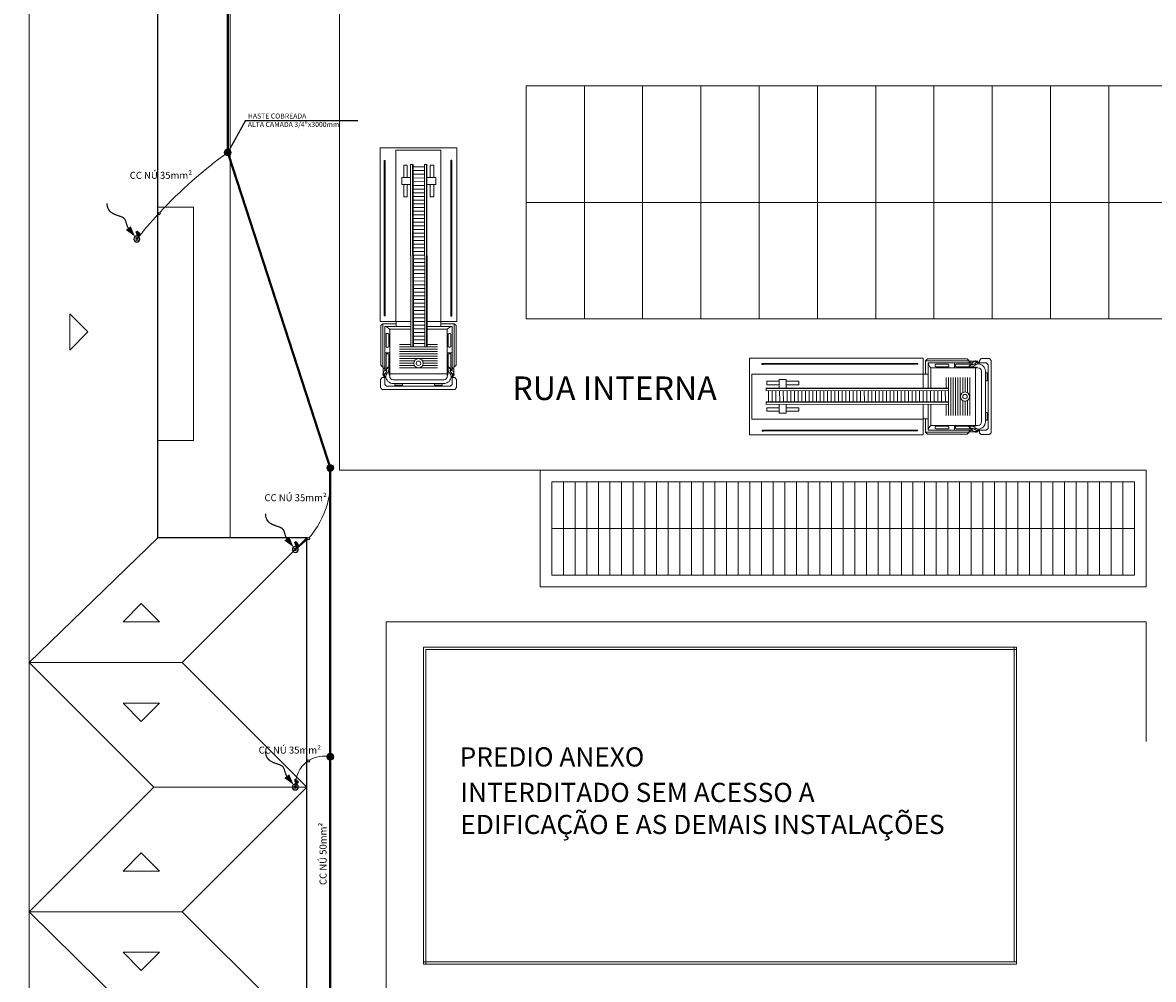
# Model space of a CAD drawing. Units: metres. Extents: x -296 to 2200, y -369 to 540.
# Drawn here: x 1777 to 1826, y 179 to 220 of the extents above; entities that cross this region are included whole.
import ezdxf

# ---------------------------------------------------------------- set-up
doc = ezdxf.new("R2010")
doc.units = ezdxf.units.M
doc.linetypes.add('DASHDOT', pattern=[25.4, 12.7, -6.35, 0, -6.35])
doc.layers.add('PAREDE EM 3D', color=6, linetype='Continuous', lineweight=9)
doc.layers.add('SPDA', color=1, linetype='Continuous')
doc.styles.add('RomanS', font='arial.ttf')

# ---------------------------------------------------------------- blocks, each defined once
blk = doc.blocks.new('SUP')
at = {"color": 10}
for p, q in [((-4.56, 1.846), (2.803, 1.846)), ((-4.56, -1.406), (-4.56, 1.846)), ((-4.031, 1.628), (-4.031, 1.584)), ((-4.031, 1.584), (-3.978, 1.584)), ((2.584, 1.628), (-4.015, 1.628)), ((2.585, 1.588), (-3.975, 1.588)), ((2.584, 1.628), (2.584, 1.588)), ((2.803, 0.588), (2.803, 1.846)), ((2.81, 1.649), (2.803, 1.649)), ((2.81, 1.165), (2.81, 1.649)), ((2.983, 1.814), (2.903, 1.734)), ((4.747, 1.734), (2.903, 1.734)), ((2.903, 1.734), (2.903, 1.652)), ((2.903, 1.652), (2.903, 1.168)), ((4.667, 1.814), (2.983, 1.814)), ((4.864, 1.649), (3.018, 1.649)), ((3.018, 0.588), (3.018, 1.649)), ((5.127, 1.442), (3.133, 1.442)), ((3.133, 1.442), (3.133, 0.588)), ((3.336, 1.589), (3.316, 1.569)), ((3.316, 1.569), (3.316, 1.5)), ((3.316, 1.5), (3.336, 1.48)), ((3.876, 1.589), (3.336, 1.589)), ((3.336, 1.48), (3.876, 1.48)), ((3.896, 1.569), (3.876, 1.589)), ((3.876, 1.48), (3.896, 1.5)), ((3.896, 1.5), (3.896, 1.569)), ((4.136, 1.442), (4.136, 1.649)), ((4.18, 1.574), (4.2, 1.594)), ((4.18, 1.574), (4.18, 1.5)), ((4.2, 1.48), (4.18, 1.5)), ((4.84, 1.594), (4.2, 1.594)), ((4.2, 1.48), (4.732, 1.48)), ((4.667, 1.814), (4.747, 1.734)), ((4.807, 1.578), (4.724, 1.47)), ((4.743, 1.466), (4.724, 1.469)), ((4.819, 1.573), (4.744, 1.467)), ((4.747, 1.652), (4.747, 1.734)), ((4.753, 1.48), (4.88, 1.48)), ((4.798, 1.716), (4.798, 1.649)), ((4.991, 1.716), (4.798, 1.716)), ((4.884, 1.616), (4.807, 1.578)), ((4.893, 1.607), (4.819, 1.573)), ((5.127, 1.606), (4.874, 1.48)), ((5.002, 1.472), (4.874, 1.48)), ((4.884, 1.615), (4.892, 1.607)), ((4.885, 1.657), (5.028, 1.736)), ((5.066, 1.658), (4.899, 1.567)), ((5.029, 1.594), (4.949, 1.594)), ((5.015, 1.686), (5.006, 1.695)), ((5.035, 1.707), (5.007, 1.695)), ((5.039, 1.695), (5.015, 1.686)), ((5.024, 1.442), (5.024, 0.22)), ((5.029, 1.594), (5.04, 1.577)), ((5.029, 1.557), (5.04, 1.577)), ((5.036, 1.707), (5.116, 1.699)), ((5.061, 1.69), (5.039, 1.695)), ((5.154, 1.649), (5.05, 1.649)), ((5.107, 1.69), (5.061, 1.69)), ((5.117, 1.716), (5.071, 1.716)), ((5.179, 1.627), (5.107, 1.69)), ((5.116, 1.699), (5.187, 1.627)), ((5.117, 1.697), (5.117, 1.716)), ((5.117, 1.649), (5.117, 1.681)), ((5.474, 1.649), (5.165, 1.649)), ((5.187, 1.626), (5.178, 1.626)), ((5.265, 1.834), (5.185, 1.754)), ((5.185, 1.649), (5.185, 1.754)), ((5.265, 1.834), (5.612, 1.834)), ((5.554, 1.569), (5.474, 1.649)), ((5.554, 0.22), (5.554, 1.569)), ((5.692, 1.754), (5.612, 1.834)), ((5.692, 0.22), (5.692, 1.754)), ((2.803, 1.168), (-4.451, 1.168)), ((-4.451, 1.168), (-4.451, -0.742)), ((3.018, 1.165), (2.803, 1.165)), ((3.779, 1.026), (3.779, 0.589)), ((3.879, 1.026), (3.879, 0.22)), ((3.979, 1.026), (3.979, 0.22)), ((4.079, 1.026), (4.079, 0.22)), ((4.179, 1.026), (4.179, 0.22)), ((4.279, 1.026), (4.279, 0.22)), ((4.379, 1.026), (4.379, 0.22)), ((4.479, 1.026), (4.479, 0.388)), ((4.579, 1.026), (4.579, 0.415)), ((4.679, 1.026), (4.679, 0.388)), ((4.779, 1.026), (4.779, 0.22)), ((5.277, 0.22), (5.277, 1.292)), ((5.441, 0.22), (5.441, 1.292)), ((5.441, 1.224), (5.51, 1.224)), ((5.51, 1.224), (5.51, 0.892)), ((5.51, 1.19), (5.523, 1.177)), ((5.523, 1.177), (5.523, 0.928)), ((-3.862, 0.577), (3.879, 0.59)), ((-3.846, 0.577), (-3.846, 0.47)), ((-3.846, 0.553), (3.879, 0.566)), ((3.879, 0.482), (-3.846, 0.47)), ((-3.298, 0.87), (-3.826, 0.87)), ((-3.826, 0.87), (-3.826, 0.721)), ((-3.813, 0.721), (-3.298, 0.721)), ((-3.298, 0.951), (-3, 0.951)), ((-3.298, 0.585), (-3.298, 0.951)), ((-3, 0.951), (-3, 0.585)), ((-2.471, 0.87), (-3, 0.87)), ((-3, 0.721), (-2.471, 0.721)), ((-2.471, 0.721), (-2.471, 0.87)), ((1.871, 0.479), (1.872, 0.003)), ((2.027, 0.479), (2.028, 0.003)), ((2.183, 0.48), (2.184, 0.003)), ((2.339, 0.48), (2.34, 0.004)), ((2.495, 0.48), (2.496, 0.004)), ((2.651, 0.48), (2.652, 0.004)), ((2.807, 0.481), (2.808, 0.004)), ((2.963, 0.481), (2.964, 0.005)), ((3.119, 0.481), (3.12, 0.005)), ((3.275, 0.481), (3.276, 0.005)), ((3.431, 0.482), (3.432, 0.005)), ((3.587, 0.482), (3.588, 0.006)), ((3.743, 0.482), (3.744, 0.006)), ((5.51, 0.892), (5.441, 0.892)), ((5.523, 0.928), (5.51, 0.915)), ((-3.846, -0.006), (3.879, 0.006)), ((-3.745, 0.47), (-3.744, -0.006)), ((-3.589, 0.47), (-3.588, -0.006)), ((-3.433, 0.471), (-3.432, -0.005)), ((-3.277, 0.471), (-3.276, -0.005)), ((-3.121, 0.471), (-3.12, -0.005)), ((-2.965, 0.471), (-2.964, -0.005)), ((-2.809, 0.472), (-2.808, -0.004)), ((-2.653, 0.472), (-2.652, -0.004)), ((-2.497, 0.472), (-2.496, -0.004)), ((-2.341, 0.472), (-2.34, -0.004)), ((-2.185, 0.473), (-2.184, -0.003)), ((-2.029, 0.473), (-2.028, -0.003)), ((-1.873, 0.473), (-1.872, -0.003)), ((-1.717, 0.473), (-1.716, -0.003)), ((-1.561, 0.474), (-1.56, -0.002)), ((-1.405, 0.474), (-1.404, -0.002)), ((-1.249, 0.474), (-1.248, -0.002)), ((-1.093, 0.474), (-1.092, -0.002)), ((-0.937, 0.475), (-0.936, -0.001)), ((-0.781, 0.475), (-0.78, -0.001)), ((-0.625, 0.475), (-0.624, -0.001)), ((-0.469, 0.475), (-0.468, -0.001)), ((-0.313, 0.476), (-0.312, 0)), ((-0.157, 0.476), (-0.156, 0)), ((-0.001, 0.476), (0, 0)), ((0.155, 0.476), (0.156, 0)), ((0.311, 0.477), (0.312, 0)), ((0.467, 0.477), (0.468, 0.001)), ((0.623, 0.477), (0.624, 0.001)), ((0.779, 0.477), (0.78, 0.001)), ((0.935, 0.478), (0.936, 0.001)), ((1.091, 0.478), (1.092, 0.002)), ((1.247, 0.478), (1.248, 0.002)), ((1.403, 0.478), (1.404, 0.002)), ((1.559, 0.479), (1.56, 0.002)), ((1.715, 0.479), (1.716, 0.003)), ((3.879, -0.586), (3.879, 0.22)), ((3.979, -0.586), (3.979, 0.22)), ((4.079, -0.586), (4.079, 0.22)), ((4.179, -0.586), (4.179, 0.22)), ((4.279, -0.586), (4.279, 0.22)), ((4.379, -0.586), (4.379, 0.22)), ((4.479, -0.586), (4.479, 0.053)), ((4.579, -0.586), (4.579, 0.025)), ((4.679, -0.586), (4.679, 0.053)), ((4.779, -0.586), (4.779, 0.22)), ((5.024, -1.001), (5.024, 0.22)), ((5.277, 0.22), (5.277, -0.851)), ((5.441, 0.22), (5.441, -0.851)), ((5.554, 0.22), (5.554, -1.129)), ((5.692, 0.22), (5.692, -1.313)), ((-3.846, -0.006), (-3.846, -0.113)), ((-3.846, -0.03), (3.879, -0.018)), ((3.879, -0.101), (-3.846, -0.113)), ((-3.826, -0.405), (-3.826, -0.256)), ((-3.298, -0.405), (-3.826, -0.405)), ((-3.813, -0.256), (-3.298, -0.256)), ((-3.298, -0.121), (-3.298, -0.487)), ((-3, -0.487), (-3, -0.121)), ((-3, -0.256), (-2.471, -0.256)), ((-2.471, -0.405), (-3, -0.405)), ((-2.471, -0.256), (-2.471, -0.405)), ((2.803, -1.406), (2.803, -0.103)), ((3.018, -0.102), (3.018, -1.209)), ((3.133, -1.001), (3.133, -0.102)), ((3.779, -0.586), (3.779, -0.101)), ((5.51, -0.451), (5.441, -0.451)), ((5.51, -0.783), (5.51, -0.451)), ((5.523, -0.487), (5.51, -0.474)), ((-4.451, -0.742), (2.795, -0.742)), ((-3.298, -0.487), (-3, -0.487)), ((3.018, -0.724), (2.803, -0.724)), ((2.81, -0.724), (2.81, -1.209)), ((2.903, -1.212), (2.903, -0.727)), ((5.441, -0.783), (5.51, -0.783)), ((5.51, -0.75), (5.523, -0.737)), ((5.523, -0.737), (5.523, -0.487)), ((-4.56, -1.406), (2.803, -1.406)), ((2.569, -1.198), (-4.015, -1.198)), ((-4.013, -1.205), (-4.013, -1.24)), ((-4.013, -1.24), (-3.951, -1.24)), ((2.569, -1.238), (-3.975, -1.238)), ((2.569, -1.198), (2.569, -1.238)), ((2.81, -1.209), (2.803, -1.209)), ((2.903, -1.293), (2.903, -1.212)), ((4.747, -1.293), (2.903, -1.293)), ((2.983, -1.373), (2.903, -1.293)), ((4.667, -1.373), (2.983, -1.373)), ((4.864, -1.209), (3.018, -1.209)), ((5.127, -1.001), (3.133, -1.001)), ((3.316, -1.059), (3.336, -1.039)), ((3.316, -1.129), (3.316, -1.059)), ((3.336, -1.149), (3.316, -1.129)), ((3.336, -1.039), (3.876, -1.039)), ((3.876, -1.149), (3.336, -1.149)), ((3.876, -1.039), (3.896, -1.059)), ((3.896, -1.129), (3.876, -1.149)), ((3.896, -1.059), (3.896, -1.129)), ((4.136, -1.001), (4.136, -1.209)), ((4.2, -1.039), (4.18, -1.059)), ((4.18, -1.134), (4.18, -1.059)), ((4.18, -1.134), (4.2, -1.154)), ((4.2, -1.039), (4.732, -1.039)), ((4.84, -1.154), (4.2, -1.154)), ((4.667, -1.373), (4.747, -1.293)), ((4.743, -1.026), (4.724, -1.028)), ((4.807, -1.138), (4.724, -1.029)), ((4.819, -1.132), (4.744, -1.027)), ((4.747, -1.212), (4.747, -1.293)), ((4.753, -1.039), (4.88, -1.039)), ((4.798, -1.275), (4.798, -1.209)), ((4.991, -1.275), (4.798, -1.275)), ((4.884, -1.175), (4.807, -1.138)), ((4.893, -1.167), (4.819, -1.132)), ((5.002, -1.032), (4.874, -1.04)), ((5.127, -1.165), (4.874, -1.04)), ((4.884, -1.174), (4.892, -1.166)), ((4.885, -1.216), (5.028, -1.295)), ((5.066, -1.218), (4.899, -1.127)), ((5.029, -1.154), (4.949, -1.154)), ((5.015, -1.245), (5.006, -1.254)), ((5.035, -1.266), (5.007, -1.254)), ((5.039, -1.254), (5.015, -1.245)), ((5.029, -1.116), (5.04, -1.136)), ((5.029, -1.154), (5.04, -1.136)), ((5.036, -1.267), (5.116, -1.258)), ((5.061, -1.249), (5.039, -1.254)), ((5.154, -1.209), (5.05, -1.209)), ((5.107, -1.25), (5.061, -1.25)), ((5.117, -1.275), (5.071, -1.275)), ((5.179, -1.187), (5.107, -1.25)), ((5.116, -1.258), (5.187, -1.187)), ((5.117, -1.209), (5.117, -1.241)), ((5.117, -1.257), (5.117, -1.275)), ((5.474, -1.209), (5.165, -1.209)), ((5.187, -1.186), (5.178, -1.186)), ((5.185, -1.209), (5.185, -1.313)), ((5.265, -1.393), (5.185, -1.313)), ((5.265, -1.393), (5.612, -1.393)), ((5.554, -1.129), (5.474, -1.209)), ((5.692, -1.313), (5.612, -1.393))]:
    blk.add_line(p, q, dxfattribs=at)
for radius in [0.195, 0.095]:
    blk.add_circle((4.579, 0.22), radius, dxfattribs=at)
for centre, radius, start, end in [((3.421, 1.737), 0.412, 192.305, 225.7713), ((4.889, 1.611), 0.0456, 94.9612, 201.5744), ((4.889, 1.611), 0.0456, 211.6041, 316.255), ((5.002, 1.322), 0.15, 52.7973, 90), ((5.033, 1.69), 0.046, 15.9975, 96.1829), ((5.033, 1.69), 0.046, 316.1424, 359.9349), ((5.127, 1.292), 0.314, 0, 90), ((5.127, 1.292), 0.15, 0, 90), ((5.127, -0.851), 0.314, 270, 0), ((5.127, -0.851), 0.15, 270, 0), ((3.421, -1.297), 0.412, 134.2287, 167.695), ((4.889, -1.171), 0.0456, 158.4256, 265.0388), ((4.889, -1.171), 0.0456, 43.745, 148.3959), ((5.002, -0.882), 0.15, 270, 307.2027), ((5.033, -1.25), 0.046, 263.8171, 344.0025), ((5.033, -1.25), 0.046, 0.0651, 43.8576)]:
    blk.add_arc(centre, radius, start, end, dxfattribs=at)
blk = doc.blocks.new('cadnic01000124')
at = {"color": 10, "const_width": 0.0533}
blk.add_lwpolyline([(0.301, 0.301), (0.39, 0.381), (0.453, 0.463), (0.497, 0.542), (0.53, 0.619), (0.56, 0.69), (0.593, 0.752), (0.638, 0.805), (0.702, 0.846), (0.79, 0.874), (0.897, 0.896), (1.014, 0.921), (1.133, 0.956), (1.245, 1.01), (1.343, 1.091), (1.417, 1.208), (1.46, 1.368)], dxfattribs=at)
at = {"color": 10}
blk.add_lwpolyline([(0.088, 0.088, 0, 0.267, 0), (0.422, 0.422, 0.02, 0.02, 0)], format="xyseb", dxfattribs=at)
at = {"color": 2}
blk.add_circle((0, 0), 0.125, dxfattribs=at)
at = {"color": 3}
blk.add_circle((0, 0), 0.05, dxfattribs=at)

msp = doc.modelspace()

# ---------------------------------------------------------------- hatches: boundary and pattern name
at = {"layer": 'SPDA', "lineweight": 20}
h = msp.add_hatch(color=3, dxfattribs=at)
h.paths.add_polyline_path([(1786.0489, 214.1788), (1785.8965, 214.1788, 0.9871902), (1786.1925, 214.1826, 0.4053931), (1786.0489, 214.3306)])
h.paths.add_polyline_path([(1786.0489, 214.1788), (1786.0489, 214.3306, 0.4230894), (1785.8964, 214.1826, 0.0064462), (1785.8965, 214.1788)])
for points in [[(1782.1915, 210.6019), (1782.1363, 210.6796), (1782.227, 210.744), (1782.2822, 210.6663)], [(1788.9915, 197.2719), (1788.9363, 197.3496), (1789.027, 197.414), (1789.0822, 197.3363)], [(1788.9915, 187.0719), (1788.9363, 187.1496), (1789.027, 187.214), (1789.0822, 187.1363)]]:
    msp.add_hatch(color=5, dxfattribs=at).paths.add_polyline_path(points)
h = msp.add_hatch(color=3, dxfattribs=at)
h.paths.add_polyline_path([(1790.4489, 200.6288), (1790.2965, 200.6288, 0.9871902), (1790.5925, 200.6326, 0.4053931), (1790.4489, 200.7806)])
h.paths.add_polyline_path([(1790.4489, 200.6288), (1790.4489, 200.7806, 0.4230894), (1790.2964, 200.6326, 0.0064462), (1790.2965, 200.6288)])
h = msp.add_hatch(color=3, dxfattribs=at)
h.paths.add_polyline_path([(1790.4489, 188.2288), (1790.2965, 188.2288, 0.9871902), (1790.5925, 188.2326, 0.4053931), (1790.4489, 188.3806)])
h.paths.add_polyline_path([(1790.4489, 188.2288), (1790.4489, 188.3806, 0.4230894), (1790.2964, 188.2326, 0.0064462), (1790.2965, 188.2288)])

# ---------------------------------------------------------------- linework, layer by layer
at = {"color": 3}
for centre in [(1783.0965, 211.5576), (1789.4963, 197.6008), (1789.4995, 188.0555)]:
    msp.add_circle(centre, 0.05, dxfattribs=at)
at = {"layer": 'PAREDE EM 3D', "color": 2}
for p, q in [((1790.8444, 200.5326), (1790.8444, 249.8326)), ((1777.5194, 173.5076), (1777.5194, 239.4326)), ((1786.1444, 228.7826), (1786.1444, 197.6326)), ((1799.4444, 200.5326), (1790.8444, 200.5326)), ((1799.4444, 200.5326), (1825.4444, 200.5326)), ((1799.4444, 200.5326), (1799.4444, 198.0326)), ((1825.4444, 200.5326), (1825.4444, 195.5326)), ((1799.4444, 198.0326), (1799.4444, 195.5326)), ((1783.0444, 197.6326), (1777.5194, 192.2826)), ((1789.4444, 197.6326), (1784.0944, 192.2826)), ((1799.4444, 195.5326), (1825.4444, 195.5326)), ((1799.4444, 194.0326), (1825.4444, 194.0326)), ((1825.4444, 189.987), (1825.4444, 194.0326)), ((1794.4444, 192.9326), (1819.8822, 192.9326)), ((1794.4444, 192.9326), (1794.4444, 190.1326)), ((1794.5444, 192.8326), (1819.8822, 192.8326)), ((1794.5444, 192.8326), (1794.5444, 190.1326)), ((1819.7822, 192.9326), (1819.7822, 179.4326)), ((1819.8822, 192.9326), (1819.8822, 179.3326)), ((1784.0944, 192.2826), (1777.5194, 192.2826)), ((1782.8694, 186.9326), (1777.5194, 192.2826)), ((1789.4444, 186.9326), (1784.0944, 192.2826)), ((1794.4444, 179.3326), (1794.4444, 190.1326)), ((1794.5444, 179.3326), (1794.5444, 190.1326)), ((1825.4444, 188.887), (1825.4444, 189.987)), ((1777.5194, 181.5826), (1782.8694, 186.9326)), ((1789.4444, 186.9326), (1782.8694, 186.9326)), ((1789.4444, 186.9326), (1784.0944, 181.5826)), ((1782.9444, 176.2326), (1777.5194, 181.5826)), ((1784.0944, 181.5826), (1777.5194, 181.5826)), ((1789.4444, 176.2326), (1784.0944, 181.5826)), ((1819.8822, 179.4326), (1794.4444, 179.4326)), ((1819.8822, 179.3326), (1794.4444, 179.3326))]:
    msp.add_line(p, q, dxfattribs=at)
for points in [[(1772.0944, 239.4326), (1772.0944, 178.4826), (1772.0944, 178.4826), (1772.0944, 168.0826), (1782.9444, 168.0826), (1782.9444, 176.2326), (1789.4444, 176.2326), (1789.4444, 197.6326), (1783.0444, 197.6326), (1783.0444, 239.4326)], [(1798.8444, 217.0326), (1801.3444, 217.0326), (1801.3444, 212.0326), (1798.8444, 212.0326), (1798.8444, 217.0326)], [(1801.3444, 217.0326), (1803.8444, 217.0326), (1803.8444, 212.0326), (1801.3444, 212.0326), (1801.3444, 217.0326)], [(1803.8444, 217.0326), (1806.3444, 217.0326), (1806.3444, 212.0326), (1803.8444, 212.0326), (1803.8444, 217.0326)], [(1806.3444, 217.0326), (1808.8444, 217.0326), (1808.8444, 212.0326), (1806.3444, 212.0326), (1806.3444, 217.0326)], [(1808.8444, 217.0326), (1811.3444, 217.0326), (1811.3444, 212.0326), (1808.8444, 212.0326), (1808.8444, 217.0326)], [(1811.3444, 217.0326), (1813.8444, 217.0326), (1813.8444, 212.0326), (1811.3444, 212.0326), (1811.3444, 217.0326)], [(1813.8444, 217.0326), (1816.3444, 217.0326), (1816.3444, 212.0326), (1813.8444, 212.0326), (1813.8444, 217.0326)], [(1816.3444, 217.0326), (1818.8444, 217.0326), (1818.8444, 212.0326), (1816.3444, 212.0326), (1816.3444, 217.0326)], [(1818.8444, 217.0326), (1821.3444, 217.0326), (1821.3444, 212.0326), (1818.8444, 212.0326), (1818.8444, 217.0326)], [(1821.3444, 217.0326), (1823.8444, 217.0326), (1823.8444, 212.0326), (1821.3444, 212.0326), (1821.3444, 217.0326)], [(1823.8444, 217.0326), (1826.3444, 217.0326), (1826.3444, 212.0326), (1823.8444, 212.0326), (1823.8444, 217.0326)], [(1798.8444, 212.0326), (1801.3444, 212.0326), (1801.3444, 207.0326), (1798.8444, 207.0326), (1798.8444, 212.0326)], [(1801.3444, 212.0326), (1803.8444, 212.0326), (1803.8444, 207.0326), (1801.3444, 207.0326), (1801.3444, 212.0326)], [(1803.8444, 212.0326), (1806.3444, 212.0326), (1806.3444, 207.0326), (1803.8444, 207.0326), (1803.8444, 212.0326)], [(1806.3444, 212.0326), (1808.8444, 212.0326), (1808.8444, 207.0326), (1806.3444, 207.0326), (1806.3444, 212.0326)], [(1808.8444, 212.0326), (1811.3444, 212.0326), (1811.3444, 207.0326), (1808.8444, 207.0326), (1808.8444, 212.0326)], [(1811.3444, 212.0326), (1813.8444, 212.0326), (1813.8444, 207.0326), (1811.3444, 207.0326), (1811.3444, 212.0326)], [(1813.8444, 212.0326), (1816.3444, 212.0326), (1816.3444, 207.0326), (1813.8444, 207.0326), (1813.8444, 212.0326)], [(1816.3444, 212.0326), (1818.8444, 212.0326), (1818.8444, 207.0326), (1816.3444, 207.0326), (1816.3444, 212.0326)], [(1818.8444, 212.0326), (1821.3444, 212.0326), (1821.3444, 207.0326), (1818.8444, 207.0326), (1818.8444, 212.0326)], [(1821.3444, 212.0326), (1823.8444, 212.0326), (1823.8444, 207.0326), (1821.3444, 207.0326), (1821.3444, 212.0326)], [(1823.8444, 212.0326), (1826.3444, 212.0326), (1826.3444, 207.0326), (1823.8444, 207.0326), (1823.8444, 212.0326)], [(1783.0444, 211.823), (1784.5782, 211.823), (1784.5782, 201.8122), (1783.0444, 201.8122)], [(1799.4444, 194.0326), (1792.8459, 194.0326), (1792.8459, 176.8326), (1792.8459, 176.8326)]]:
    msp.add_lwpolyline(points, dxfattribs=at)
for points in [[(1779.2635, 207.2549), (1780.0483, 206.4701), (1779.2635, 205.6854)], [(1799.9444, 198.0326), (1799.9444, 200.0326), (1800.4444, 200.0326), (1800.4444, 198.0326)], [(1800.4444, 198.0326), (1800.4444, 200.0326), (1800.9444, 200.0326), (1800.9444, 198.0326)], [(1800.9444, 198.0326), (1800.9444, 200.0326), (1801.4444, 200.0326), (1801.4444, 198.0326)], [(1801.4444, 198.0326), (1801.4444, 200.0326), (1801.9444, 200.0326), (1801.9444, 198.0326)], [(1801.9444, 198.0326), (1801.9444, 200.0326), (1802.4444, 200.0326), (1802.4444, 198.0326)], [(1802.4444, 198.0326), (1802.4444, 200.0326), (1802.9444, 200.0326), (1802.9444, 198.0326)], [(1802.9444, 198.0326), (1802.9444, 200.0326), (1803.4444, 200.0326), (1803.4444, 198.0326)], [(1803.4444, 198.0326), (1803.4444, 200.0326), (1803.9444, 200.0326), (1803.9444, 198.0326)], [(1803.9444, 198.0326), (1803.9444, 200.0326), (1804.4444, 200.0326), (1804.4444, 198.0326)], [(1804.4444, 198.0326), (1804.4444, 200.0326), (1804.9444, 200.0326), (1804.9444, 198.0326)], [(1804.9444, 198.0326), (1804.9444, 200.0326), (1805.4444, 200.0326), (1805.4444, 198.0326)], [(1805.4444, 198.0326), (1805.4444, 200.0326), (1805.9444, 200.0326), (1805.9444, 198.0326)], [(1805.9444, 198.0326), (1805.9444, 200.0326), (1806.4444, 200.0326), (1806.4444, 198.0326)], [(1806.4444, 198.0326), (1806.4444, 200.0326), (1806.9444, 200.0326), (1806.9444, 198.0326)], [(1806.9444, 198.0326), (1806.9444, 200.0326), (1807.4444, 200.0326), (1807.4444, 198.0326)], [(1807.4444, 198.0326), (1807.4444, 200.0326), (1807.9444, 200.0326), (1807.9444, 198.0326)], [(1807.9444, 198.0326), (1807.9444, 200.0326), (1808.4444, 200.0326), (1808.4444, 198.0326)], [(1808.4444, 198.0326), (1808.4444, 200.0326), (1808.9444, 200.0326), (1808.9444, 198.0326)], [(1808.9444, 198.0326), (1808.9444, 200.0326), (1809.4444, 200.0326), (1809.4444, 198.0326)], [(1809.4444, 198.0326), (1809.4444, 200.0326), (1809.9444, 200.0326), (1809.9444, 198.0326)], [(1809.9444, 198.0326), (1809.9444, 200.0326), (1810.4444, 200.0326), (1810.4444, 198.0326)], [(1810.4444, 198.0326), (1810.4444, 200.0326), (1810.9444, 200.0326), (1810.9444, 198.0326)], [(1810.9444, 198.0326), (1810.9444, 200.0326), (1811.4444, 200.0326), (1811.4444, 198.0326)], [(1811.4444, 198.0326), (1811.4444, 200.0326), (1811.9444, 200.0326), (1811.9444, 198.0326)], [(1811.9444, 198.0326), (1811.9444, 200.0326), (1812.4444, 200.0326), (1812.4444, 198.0326)], [(1812.4444, 198.0326), (1812.4444, 200.0326), (1812.9444, 200.0326), (1812.9444, 198.0326)], [(1812.9444, 198.0326), (1812.9444, 200.0326), (1813.4444, 200.0326), (1813.4444, 198.0326)], [(1813.4444, 198.0326), (1813.4444, 200.0326), (1813.9444, 200.0326), (1813.9444, 198.0326)], [(1813.9444, 198.0326), (1813.9444, 200.0326), (1814.4444, 200.0326), (1814.4444, 198.0326)], [(1814.4444, 198.0326), (1814.4444, 200.0326), (1814.9444, 200.0326), (1814.9444, 198.0326)], [(1814.9444, 198.0326), (1814.9444, 200.0326), (1815.4444, 200.0326), (1815.4444, 198.0326)], [(1815.4444, 198.0326), (1815.4444, 200.0326), (1815.9444, 200.0326), (1815.9444, 198.0326)], [(1815.9444, 198.0326), (1815.9444, 200.0326), (1816.4444, 200.0326), (1816.4444, 198.0326)], [(1816.4444, 198.0326), (1816.4444, 200.0326), (1816.9444, 200.0326), (1816.9444, 198.0326)], [(1816.9444, 198.0326), (1816.9444, 200.0326), (1817.4444, 200.0326), (1817.4444, 198.0326)], [(1817.4444, 198.0326), (1817.4444, 200.0326), (1817.9444, 200.0326), (1817.9444, 198.0326)], [(1817.9444, 198.0326), (1817.9444, 200.0326), (1818.4444, 200.0326), (1818.4444, 198.0326)], [(1818.4444, 198.0326), (1818.4444, 200.0326), (1818.9444, 200.0326), (1818.9444, 198.0326)], [(1818.9444, 198.0326), (1818.9444, 200.0326), (1819.4444, 200.0326), (1819.4444, 198.0326)], [(1819.4444, 198.0326), (1819.4444, 200.0326), (1819.9444, 200.0326), (1819.9444, 198.0326)], [(1819.9444, 198.0326), (1819.9444, 200.0326), (1820.4444, 200.0326), (1820.4444, 198.0326)], [(1820.4444, 198.0326), (1820.4444, 200.0326), (1820.9444, 200.0326), (1820.9444, 198.0326)], [(1820.9444, 198.0326), (1820.9444, 200.0326), (1821.4444, 200.0326), (1821.4444, 198.0326)], [(1821.4444, 198.0326), (1821.4444, 200.0326), (1821.9444, 200.0326), (1821.9444, 198.0326)], [(1821.9444, 198.0326), (1821.9444, 200.0326), (1822.4444, 200.0326), (1822.4444, 198.0326)], [(1822.4444, 198.0326), (1822.4444, 200.0326), (1822.9444, 200.0326), (1822.9444, 198.0326)], [(1822.9444, 198.0326), (1822.9444, 200.0326), (1823.4444, 200.0326), (1823.4444, 198.0326)], [(1823.4444, 198.0326), (1823.4444, 200.0326), (1823.9444, 200.0326), (1823.9444, 198.0326)], [(1823.9444, 198.0326), (1823.9444, 200.0326), (1824.4444, 200.0326), (1824.4444, 198.0326)], [(1824.4444, 198.0326), (1824.4444, 200.0326), (1824.9444, 200.0326), (1824.9444, 198.0326)], [(1799.9444, 198.0326), (1799.9444, 196.0326), (1800.4444, 196.0326), (1800.4444, 198.0326)], [(1800.4444, 198.0326), (1800.4444, 196.0326), (1800.9444, 196.0326), (1800.9444, 198.0326)], [(1800.9444, 198.0326), (1800.9444, 196.0326), (1801.4444, 196.0326), (1801.4444, 198.0326)], [(1801.4444, 198.0326), (1801.4444, 196.0326), (1801.9444, 196.0326), (1801.9444, 198.0326)], [(1801.9444, 198.0326), (1801.9444, 196.0326), (1802.4444, 196.0326), (1802.4444, 198.0326)], [(1802.4444, 198.0326), (1802.4444, 196.0326), (1802.9444, 196.0326), (1802.9444, 198.0326)], [(1802.9444, 198.0326), (1802.9444, 196.0326), (1803.4444, 196.0326), (1803.4444, 198.0326)], [(1803.4444, 198.0326), (1803.4444, 196.0326), (1803.9444, 196.0326), (1803.9444, 198.0326)], [(1803.9444, 198.0326), (1803.9444, 196.0326), (1804.4444, 196.0326), (1804.4444, 198.0326)], [(1804.4444, 198.0326), (1804.4444, 196.0326), (1804.9444, 196.0326), (1804.9444, 198.0326)], [(1804.9444, 198.0326), (1804.9444, 196.0326), (1805.4444, 196.0326), (1805.4444, 198.0326)], [(1805.4444, 198.0326), (1805.4444, 196.0326), (1805.9444, 196.0326), (1805.9444, 198.0326)], [(1805.9444, 198.0326), (1805.9444, 196.0326), (1806.4444, 196.0326), (1806.4444, 198.0326)], [(1806.4444, 198.0326), (1806.4444, 196.0326), (1806.9444, 196.0326), (1806.9444, 198.0326)], [(1806.9444, 198.0326), (1806.9444, 196.0326), (1807.4444, 196.0326), (1807.4444, 198.0326)], [(1807.4444, 198.0326), (1807.4444, 196.0326), (1807.9444, 196.0326), (1807.9444, 198.0326)], [(1807.9444, 198.0326), (1807.9444, 196.0326), (1808.4444, 196.0326), (1808.4444, 198.0326)], [(1808.4444, 198.0326), (1808.4444, 196.0326), (1808.9444, 196.0326), (1808.9444, 198.0326)], [(1808.9444, 198.0326), (1808.9444, 196.0326), (1809.4444, 196.0326), (1809.4444, 198.0326)], [(1809.4444, 198.0326), (1809.4444, 196.0326), (1809.9444, 196.0326), (1809.9444, 198.0326)], [(1809.9444, 198.0326), (1809.9444, 196.0326), (1810.4444, 196.0326), (1810.4444, 198.0326)], [(1810.4444, 198.0326), (1810.4444, 196.0326), (1810.9444, 196.0326), (1810.9444, 198.0326)], [(1810.9444, 198.0326), (1810.9444, 196.0326), (1811.4444, 196.0326), (1811.4444, 198.0326)], [(1811.4444, 198.0326), (1811.4444, 196.0326), (1811.9444, 196.0326), (1811.9444, 198.0326)], [(1811.9444, 198.0326), (1811.9444, 196.0326), (1812.4444, 196.0326), (1812.4444, 198.0326)], [(1812.4444, 198.0326), (1812.4444, 196.0326), (1812.9444, 196.0326), (1812.9444, 198.0326)], [(1812.9444, 198.0326), (1812.9444, 196.0326), (1813.4444, 196.0326), (1813.4444, 198.0326)], [(1813.4444, 198.0326), (1813.4444, 196.0326), (1813.9444, 196.0326), (1813.9444, 198.0326)], [(1813.9444, 198.0326), (1813.9444, 196.0326), (1814.4444, 196.0326), (1814.4444, 198.0326)], [(1814.4444, 198.0326), (1814.4444, 196.0326), (1814.9444, 196.0326), (1814.9444, 198.0326)], [(1814.9444, 198.0326), (1814.9444, 196.0326), (1815.4444, 196.0326), (1815.4444, 198.0326)], [(1815.4444, 198.0326), (1815.4444, 196.0326), (1815.9444, 196.0326), (1815.9444, 198.0326)], [(1815.9444, 198.0326), (1815.9444, 196.0326), (1816.4444, 196.0326), (1816.4444, 198.0326)], [(1816.4444, 198.0326), (1816.4444, 196.0326), (1816.9444, 196.0326), (1816.9444, 198.0326)], [(1816.9444, 198.0326), (1816.9444, 196.0326), (1817.4444, 196.0326), (1817.4444, 198.0326)], [(1817.4444, 198.0326), (1817.4444, 196.0326), (1817.9444, 196.0326), (1817.9444, 198.0326)], [(1817.9444, 198.0326), (1817.9444, 196.0326), (1818.4444, 196.0326), (1818.4444, 198.0326)], [(1818.4444, 198.0326), (1818.4444, 196.0326), (1818.9444, 196.0326), (1818.9444, 198.0326)], [(1818.9444, 198.0326), (1818.9444, 196.0326), (1819.4444, 196.0326), (1819.4444, 198.0326)], [(1819.4444, 198.0326), (1819.4444, 196.0326), (1819.9444, 196.0326), (1819.9444, 198.0326)], [(1819.9444, 198.0326), (1819.9444, 196.0326), (1820.4444, 196.0326), (1820.4444, 198.0326)], [(1820.4444, 198.0326), (1820.4444, 196.0326), (1820.9444, 196.0326), (1820.9444, 198.0326)], [(1820.9444, 198.0326), (1820.9444, 196.0326), (1821.4444, 196.0326), (1821.4444, 198.0326)], [(1821.4444, 198.0326), (1821.4444, 196.0326), (1821.9444, 196.0326), (1821.9444, 198.0326)], [(1821.9444, 198.0326), (1821.9444, 196.0326), (1822.4444, 196.0326), (1822.4444, 198.0326)], [(1822.4444, 198.0326), (1822.4444, 196.0326), (1822.9444, 196.0326), (1822.9444, 198.0326)], [(1822.9444, 198.0326), (1822.9444, 196.0326), (1823.4444, 196.0326), (1823.4444, 198.0326)], [(1823.4444, 198.0326), (1823.4444, 196.0326), (1823.9444, 196.0326), (1823.9444, 198.0326)], [(1823.9444, 198.0326), (1823.9444, 196.0326), (1824.4444, 196.0326), (1824.4444, 198.0326)], [(1824.4444, 198.0326), (1824.4444, 196.0326), (1824.9444, 196.0326), (1824.9444, 198.0326)], [(1783.121, 194.0267), (1782.3363, 194.8114), (1781.5515, 194.0267)], [(1783.121, 190.5385), (1782.3363, 189.7538), (1781.5515, 190.5385)], [(1783.121, 183.3267), (1782.3363, 184.1114), (1781.5515, 183.3267)], [(1783.121, 179.8385), (1782.3363, 179.0538), (1781.5515, 179.8385)]]:
    msp.add_lwpolyline(points, close=True, dxfattribs=at)
at = {"layer": 'SPDA'}
for q in [(1786.0444, 214.1826), (1791.6305, 215.5522)]:
    msp.add_line((1786.8045, 215.5538), q, dxfattribs=at)
at = {"layer": 'SPDA', "linetype": 'Continuous'}
msp.add_lwpolyline([(1786.7444, 248.4326), (1732.5944, 248.4326), (1732.5944, 251.2826), (1715.3444, 251.2826), (1715.3444, 238.6826), (1720.2444, 238.6826), (1720.2444, 181.1826), (1715.3444, 181.1826), (1715.3444, 168.5826), (1732.5944, 168.5826), (1732.5944, 169.0826), (1763.8944, 169.0826), (1763.8944, 166.8326), (1772.8944, 166.8326), (1772.8944, 168.0826), (1782.9444, 168.0826), (1782.9444, 176.2326), (1789.4444, 176.2326), (1789.4444, 197.6326), (1783.0444, 197.6326), (1783.0444, 239.4326), (1786.7444, 239.4326), (1786.7444, 248.4326)], dxfattribs=at)
at = {"layer": 'SPDA', "color": 6, "linetype": 'DASHDOT', "ltscale": 0.5, "const_width": 0.1}
msp.add_lwpolyline([(1733.2368, 165.0826), (1735.5944, 165.0826), (1735.5944, 165.0826), (1760.8944, 165.0826), (1760.8944, 165.0826), (1775.8944, 165.0826), (1775.8944, 165.0826), (1785.9444, 165.0826), (1790.4444, 173.2326), (1790.4444, 173.2326), (1790.4444, 200.6326), (1786.0444, 214.1826), (1786.0444, 227.5126)], dxfattribs=at)
at = {"layer": 'SPDA', "color": 5, "lineweight": 20}
for points in [[(1782.2138, 210.7338), (1782.1518, 210.6899), (1782.1036, 210.7578), (1782.1655, 210.8018)], [(1782.227, 210.744), (1782.1363, 210.6796), (1782.1915, 210.6019), (1782.2822, 210.6663)], [(1789.0138, 197.4038), (1788.9518, 197.3599), (1788.9036, 197.4278), (1788.9655, 197.4718)], [(1789.027, 197.414), (1788.9363, 197.3496), (1788.9915, 197.2719), (1789.0822, 197.3363)], [(1789.0138, 187.2038), (1788.9518, 187.1599), (1788.9036, 187.2278), (1788.9655, 187.2718)], [(1789.027, 187.214), (1788.9363, 187.1496), (1788.9915, 187.0719), (1789.0822, 187.1363)]]:
    msp.add_lwpolyline(points, close=True, dxfattribs=at)
for points in [[(1782.2368, 210.6341), (1782.1444, 210.4626)], [(1789.0368, 197.3041), (1788.9444, 197.1326)], [(1789.0368, 187.1041), (1788.9444, 186.9326)]]:
    msp.add_lwpolyline(points, dxfattribs=at)
at = {"layer": 'SPDA', "color": 3, "lineweight": 20}
for centre in [(1786.0444, 214.1826), (1790.4444, 200.6326), (1790.4444, 188.2326)]:
    msp.add_circle(centre, 0.148, dxfattribs=at)
at = {"layer": 'SPDA', "color": 5, "lineweight": 20}
for centre in [(1782.1565, 210.7493), (1788.9565, 197.4193), (1788.9565, 187.2193)]:
    msp.add_circle(centre, 0.0184, dxfattribs=at)
for centre, radius, start, end in [((1798.0295, 197.7133), 20.3686, 126.0441, 137.02666), ((1798.0295, 197.7133), 20.3686, 137.30636, 141.24952), ((1786.6064, 200.162), 3.8668, 319.18819, 6.99019), ((1786.7352, 200.1509), 3.7404, 306.20287, 316.56407), ((1790.1828, 187.0191), 1.2414, 77.83405, 121.08917), ((1790.1828, 187.0191), 1.2414, 125.70491, 183.99472)]:
    msp.add_arc(centre, radius, start, end, dxfattribs=at)

# ---------------------------------------------------------------- block references
at = {"layer": 'PAREDE EM 3D', "color": 10, "xscale": 1.0125, "yscale": 1.0125, "zscale": 1.0125, "rotation": 270}
msp.add_blockref('SUP', (1794.0053, 209.7648), dxfattribs=at)
at = {"layer": 'PAREDE EM 3D', "color": 10, "xscale": 1.0125, "yscale": 1.0125, "zscale": 1.0125}
msp.add_blockref('SUP', (1813.0411, 203.4746), dxfattribs=at)
at = {"layer": 'SPDA', "color": 2, "xscale": -1, "rotation": 353.092435947459}
for p in [(1782.1444, 210.4626), (1788.9444, 197.1326), (1788.9444, 186.9326)]:
    msp.add_blockref('cadnic01000124', p, dxfattribs=at)

# ---------------------------------------------------------------- texts
at = {"layer": 'PAREDE EM 3D', "color": 10, "linetype": 'DASHDOT', "ltscale": 0.1, "attachment_point": 1, "style": 'RomanS'}
for s, insert, char_height, width in [('\\A1;CC NÚ 35mm{\\fArial|b0|i0|c0|p34;²}', (1781.839, 213.3463), 0.3, 139.459551), ('\\A1;CC NÚ 35mm{\\fArial|b0|i0|c0|p34;²}', (1787.6197, 199.5055), 0.3, 139.459551), ('\\A1;CC NÚ 35mm{\\fArial|b0|i0|c0|p34;²}', (1787.3696, 188.6684), 0.3, 139.459551), ('PREDIO ANEXO', (1795.9932, 188.6394), 0.825, 18.606838), ('INTERDITADO SEM ACESSO A \\PEDIFICAÇÃO E AS DEMAIS INSTALAÇÕES', (1796.0251, 187.1145), 0.825, 139.459551)]:
    msp.add_mtext(s, dxfattribs=dict(at, insert=insert, char_height=char_height, width=width))
at = {"layer": 'PAREDE EM 3D', "color": 2, "insert": (1798.2545, 204.5613), "char_height": 1.011301, "width": 39.596856, "attachment_point": 1, "style": 'RomanS'}
msp.add_mtext('RUA INTERNA', dxfattribs=at)
at = {"layer": 'PAREDE EM 3D', "color": 10, "linetype": 'DASHDOT', "ltscale": 0.1, "insert": (1789.9824, 182.7266), "char_height": 0.3, "width": 139.459551, "attachment_point": 1, "rotation": 90, "style": 'RomanS'}
msp.add_mtext('\\A1;CC NÚ 50mm²', dxfattribs=at)
at = {"layer": 'SPDA', "insert": (1786.9066, 215.85), "char_height": 0.216, "width": 10.456842, "attachment_point": 1}
msp.add_mtext('\\A1;HASTE COBREADA\\PALTA CAMADA 3/4"x3000mm', dxfattribs=at)

doc.saveas('drawing.dxf')
